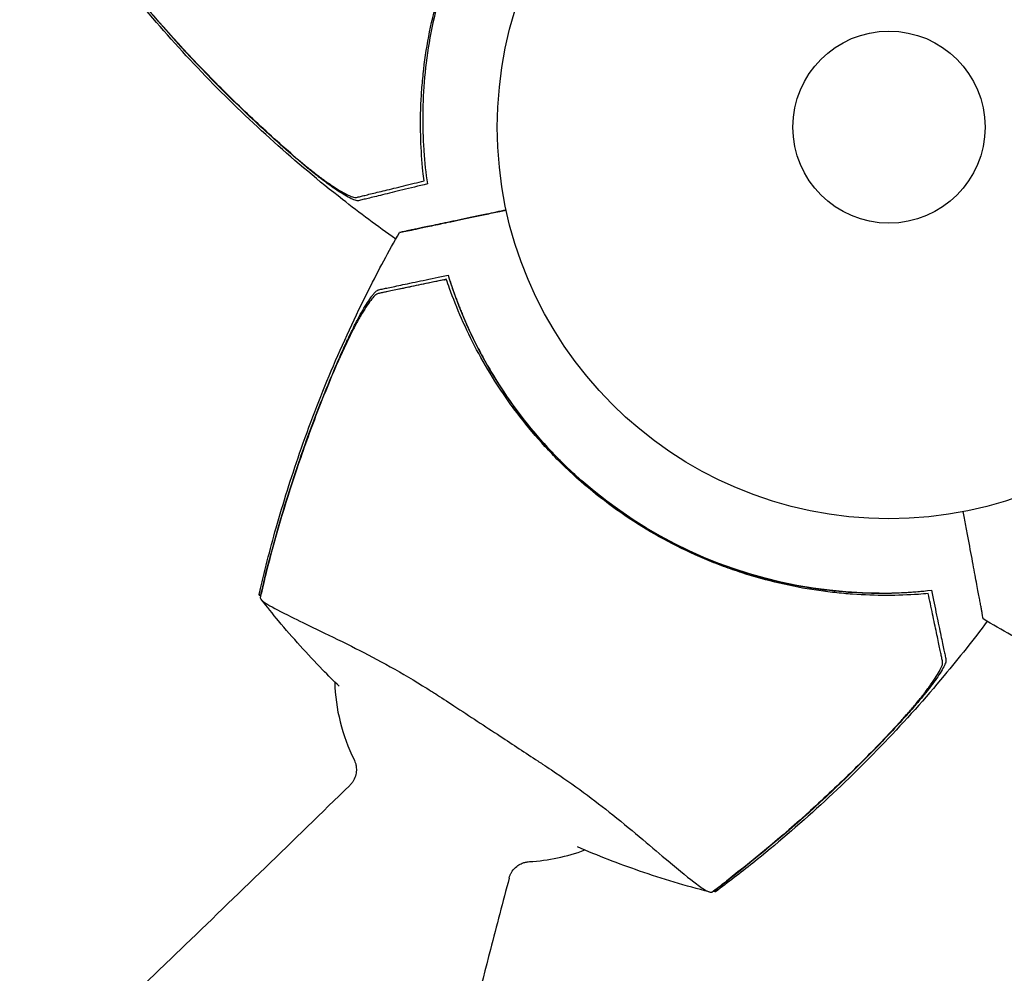
# Model space of a CAD drawing. Units: millimetres. Extents: x -4921 to 6796, y -6325 to 8633.
# Drawn here: x -2458 to -2325, y -1474 to -1345 of the extents above; entities that cross this region are included whole.
import ezdxf

# ---------------------------------------------------------------- set-up
doc = ezdxf.new("R2010")
doc.units = ezdxf.units.MM
doc.header["$LTSCALE"] = 20
doc.linetypes.add('HIDDEN', pattern=[9.525, 6.35, -3.175])
doc.layers.add('2d', color=230, linetype='Continuous')
doc.layers.add('AS-Free_Space_Hatch', color=31, linetype='HIDDEN')

msp = doc.modelspace()

# ---------------------------------------------------------------- hatches: boundary and pattern name
at = {"layer": 'AS-Free_Space_Hatch'}
h = msp.add_hatch(dxfattribs=at)
h.set_pattern_fill('ANSI31', color=256, scale=100)
h.set_pattern_definition([(345, (-1710.42, 7126.53), (82.175, 306.6814), [])])
edge = h.paths.add_edge_path()
edge.add_line((0, 4164), (828.22, 5598.52))
edge.add_arc((1694.25, 5098.52), 1000, -30, 150, ccw=False)
edge.add_line((2560.27, 4598.52), (1334.55, 2475.5))
edge.add_arc((468.52, 2975.5), 1000, 242.06175, 330, ccw=False)
edge.add_arc((-468.52, 2975.5), 1000, 210, 297.93825, ccw=False)
edge.add_line((-1334.55, 2475.5), (-3442.47, 6126.53))
edge.add_arc((-2576.44, 6626.53), 1000, 30, 210, ccw=False)
edge.add_line((-1710.42, 7126.53), (0, 4164))
edge = h.paths.add_edge_path()
edge.add_arc((-2365.08, 1623), 500, 0, 360)
edge = h.paths.add_edge_path()
edge.add_line((-1071.66, -2774.16), (-2311.39, -4921.45))
edge.add_arc((-3177.42, -4421.45), 1000, 150, 330, ccw=False)
edge.add_line((-4043.44, -3921.45), (-2803.71, -1774.16))
edge.add_line((-2803.71, -1774.16), (-1071.66, -2774.16))

# ---------------------------------------------------------------- linework, layer by layer
at = {"layer": '2d'}
for p, q in [((-2400.34, -1380.17), (-2409.24, -1382.04)), ((-2336.89, -1422.42), (-2336.89, -1422.42))]:
    msp.add_line(p, q, dxfattribs=at)
for radius in [53, 13]:
    msp.add_circle((-2340.12, -1359.51), radius, dxfattribs=at)
for start, end in [(181.5103, 206.5066), (273.1065, 290.7067)]:
    msp.add_arc((-2390.13, -1433.95), 25, start, end, dxfattribs=at)
at = {"layer": '2d', "extrusion": (0, 0, -1)}
msp.add_ellipse((-2341.3, -1361.33), major_axis=(4.41, -61.09), ratio=1, start_param=0.074591, end_param=1.225258, dxfattribs=at)
at = {"layer": '2d'}
for points, knots in [([(-2403.19, -1365.47), (-2403.33, -1364.09), (-2403.43, -1362.65), (-2403.52, -1359.67), (-2403.52, -1358.13), (-2403.43, -1355.75), (-2403.38, -1354.95), (-2403.25, -1353.32), (-2403.17, -1352.49), (-2402.88, -1349.99), (-2402.61, -1348.32), (-2401.94, -1344.94), (-2401.52, -1343.25), (-2400.78, -1340.68), (-2400.52, -1339.82), (-2400.08, -1338.53), (-2399.93, -1338.1), (-2399.62, -1337.24), (-2399.46, -1336.81), (-2398.64, -1334.68), (-2397.91, -1333.01), (-2396.31, -1329.75), (-2395.43, -1328.15), (-2393.55, -1325.03), (-2392.53, -1323.51), (-2390.35, -1320.54), (-2389.21, -1319.12), (-2387.41, -1317.08), (-2386.8, -1316.41), (-2385.56, -1315.11), (-2384.92, -1314.48), (-2382.99, -1312.63), (-2381.66, -1311.47), (-2379.61, -1309.81), (-2378.92, -1309.27), (-2377.53, -1308.25), (-2376.83, -1307.75), (-2374.75, -1306.33), (-2373.36, -1305.47), (-2370.58, -1303.88), (-2369.19, -1303.16), (-2366.44, -1301.84), (-2365.09, -1301.26), (-2363.8, -1300.75)], [0.06924971, 0.06924971, 0.06924971, 0.06924971, 0.07470831, 0.07470831, 0.08016692, 0.08016692, 0.08289622, 0.08289622, 0.08562552, 0.08562552, 0.09108412, 0.09108412, 0.09654272, 0.09654272, 0.09927203, 0.09927203, 0.10063668, 0.10063668, 0.10200133, 0.10200133, 0.10745993, 0.10745993, 0.11291853, 0.11291853, 0.11837714, 0.11837714, 0.12383574, 0.12383574, 0.12656504, 0.12656504, 0.12929434, 0.12929434, 0.13475294, 0.13475294, 0.13748224, 0.13748224, 0.14021155, 0.14021155, 0.14567015, 0.14567015, 0.15112875, 0.15112875, 0.15658735, 0.15658735, 0.15658735, 0.15658735]), ([(-2362, -1300.5), (-2363.34, -1300.97), (-2364.73, -1301.5), (-2367.56, -1302.71), (-2368.99, -1303.39), (-2371.17, -1304.53), (-2371.9, -1304.94), (-2373.36, -1305.78), (-2374.1, -1306.23), (-2376.31, -1307.63), (-2377.75, -1308.64), (-2380.6, -1310.82), (-2381.99, -1311.98), (-2384.04, -1313.86), (-2384.72, -1314.51), (-2385.72, -1315.51), (-2386.05, -1315.85), (-2386.71, -1316.55), (-2387.04, -1316.9), (-2388.64, -1318.67), (-2389.85, -1320.14), (-2392.13, -1323.18), (-2393.2, -1324.76), (-2394.7, -1327.2), (-2395.18, -1328.03), (-2396.1, -1329.71), (-2396.55, -1330.57), (-2397.82, -1333.16), (-2398.57, -1334.91), (-2399.41, -1337.12), (-2399.57, -1337.56), (-2399.89, -1338.45), (-2400.04, -1338.9), (-2400.48, -1340.24), (-2400.75, -1341.14), (-2401.49, -1343.83), (-2401.9, -1345.63), (-2402.56, -1349.25), (-2402.8, -1351.02), (-2403.12, -1354.49), (-2403.2, -1356.19), (-2403.22, -1358.68), (-2403.21, -1359.5), (-2403.16, -1361.13), (-2403.12, -1361.93), (-2402.96, -1364.27), (-2402.79, -1365.77), (-2402.58, -1367.19)], [0, 0, 0, 0, 0.00568878, 0.00568878, 0.01137755, 0.01137755, 0.01422194, 0.01422194, 0.01706633, 0.01706633, 0.0227551, 0.0227551, 0.02844388, 0.02844388, 0.03128827, 0.03128827, 0.03271046, 0.03271046, 0.03413265, 0.03413265, 0.03982143, 0.03982143, 0.04551021, 0.04551021, 0.04835459, 0.04835459, 0.05119898, 0.05119898, 0.05688776, 0.05688776, 0.05830995, 0.05830995, 0.05973215, 0.05973215, 0.06257653, 0.06257653, 0.06826531, 0.06826531, 0.07395409, 0.07395409, 0.07964286, 0.07964286, 0.08248725, 0.08248725, 0.08533164, 0.08533164, 0.09102041, 0.09102041, 0.09102041, 0.09102041]), ([(-2406.87, -1374.65), (-2409.31, -1372.93), (-2411.72, -1371.14), (-2417.25, -1366.81), (-2420.34, -1364.22), (-2426.35, -1358.83), (-2429.26, -1356.03), (-2434.9, -1350.24), (-2437.63, -1347.25), (-2441.62, -1342.56), (-2442.97, -1340.92), (-2444.29, -1339.26)], [1.016852, 1.016852, 1.016852, 1.016852, 10.003757, 10.003757, 22.094246, 22.094246, 34.223001, 34.223001, 46.347915, 46.347915, 52.72886, 52.72886, 52.72886, 52.72886]), ([(-2420.7, -1363.37), (-2422.69, -1361.64), (-2424.66, -1359.86), (-2428.5, -1356.24), (-2430.38, -1354.38), (-2435.89, -1348.72), (-2439.41, -1344.79), (-2442.78, -1340.72)], [0.03081959, 0.03081959, 0.03081959, 0.03081959, 0.0387286, 0.0387286, 0.04663761, 0.04663761, 0.06245564, 0.06245564, 0.06245564, 0.06245564]), ([(-2419.82, -1364.18), (-2421.88, -1362.42), (-2423.91, -1360.61), (-2427.89, -1356.89), (-2429.84, -1354.99), (-2435.54, -1349.17), (-2439.18, -1345.13), (-2442.65, -1340.94)], [0.01682993, 0.01682993, 0.01682993, 0.01682993, 0.02497707, 0.02497707, 0.0331242, 0.0331242, 0.04941847, 0.04941847, 0.04941847, 0.04941847]), ([(-2420.7, -1363.37), (-2420.26, -1363.75), (-2419.82, -1364.11), (-2418.95, -1364.83), (-2418.52, -1365.18), (-2417.87, -1365.69), (-2417.65, -1365.86), (-2417.23, -1366.18), (-2417.02, -1366.34), (-2416.4, -1366.8), (-2415.99, -1367.08), (-2415.21, -1367.62), (-2414.83, -1367.86), (-2414.13, -1368.29), (-2413.8, -1368.48), (-2413.35, -1368.7), (-2413.21, -1368.77), (-2412.95, -1368.88), (-2412.83, -1368.92), (-2412.61, -1368.99), (-2412.51, -1369.01), (-2412.33, -1369.03), (-2412.25, -1369.03), (-2412.19, -1369.02)], [0, 0, 0, 0, 0.00170957, 0.00170957, 0.00341914, 0.00341914, 0.00427393, 0.00427393, 0.00512871, 0.00512871, 0.00683828, 0.00683828, 0.00854785, 0.00854785, 0.01025742, 0.01025742, 0.01111221, 0.01111221, 0.01196699, 0.01196699, 0.01282178, 0.01282178, 0.01367656, 0.01367656, 0.01367656, 0.01367656]), ([(-2411.9, -1369.46), (-2412.01, -1369.49), (-2412.17, -1369.47), (-2412.57, -1369.34), (-2412.82, -1369.23), (-2413.37, -1368.95), (-2413.67, -1368.78), (-2414.33, -1368.37), (-2414.68, -1368.14), (-2415.4, -1367.65), (-2415.79, -1367.37), (-2416.56, -1366.8), (-2416.96, -1366.5), (-2417.77, -1365.87), (-2418.18, -1365.55), (-2419, -1364.88), (-2419.41, -1364.53), (-2419.82, -1364.18)], [0, 0, 0, 0, 0.00159546, 0.00159546, 0.00319093, 0.00319093, 0.00478639, 0.00478639, 0.00638186, 0.00638186, 0.00797732, 0.00797732, 0.00957279, 0.00957279, 0.01116825, 0.01116825, 0.01276372, 0.01276372, 0.01276372, 0.01276372]), ([(-2412.19, -1369.02), (-2412.02, -1368.98), (-2411.84, -1368.93), (-2411.56, -1368.86), (-2411.46, -1368.84), (-2411.26, -1368.79), (-2411.15, -1368.77), (-2410.82, -1368.68), (-2410.56, -1368.62), (-2410, -1368.48), (-2409.69, -1368.41), (-2408.69, -1368.17), (-2407.94, -1367.98), (-2406.27, -1367.58), (-2405.35, -1367.35), (-2404.37, -1367.11)], [0.00809485, 0.00809485, 0.00809485, 0.00809485, 0.01045354, 0.01045354, 0.01163288, 0.01163288, 0.01281222, 0.01281222, 0.01517091, 0.01517091, 0.01752959, 0.01752959, 0.02224697, 0.02224697, 0.02696434, 0.02696434, 0.02696434, 0.02696434]), ([(-2402.58, -1367.19), (-2403.8, -1367.49), (-2404.91, -1367.76), (-2406.94, -1368.25), (-2407.85, -1368.48), (-2409.05, -1368.77), (-2409.41, -1368.86), (-2410.07, -1369.02), (-2410.36, -1369.09), (-2410.74, -1369.18), (-2410.86, -1369.21), (-2411.09, -1369.26), (-2411.42, -1369.34), (-2411.72, -1369.42), (-2411.9, -1369.46)], [0, 0, 0, 0, 0.00549815, 0.00549815, 0.01099629, 0.01099629, 0.01374537, 0.01374537, 0.01649444, 0.01649444, 0.01786898, 0.01786898, 0.01924351, 0.02199259, 0.02199259, 0.02199259, 0.02199259]), ([(-2391.92, -1370.73), (-2392.85, -1370.92), (-2393.74, -1371.11), (-2395.81, -1371.55), (-2396.95, -1371.79), (-2398.52, -1372.12), (-2399.03, -1372.23), (-2399.99, -1372.43), (-2400.45, -1372.52), (-2401.72, -1372.79), (-2402.44, -1372.94), (-2403.16, -1373.1), (-2403.3, -1373.12), (-2403.55, -1373.18), (-2403.66, -1373.2), (-2404.01, -1373.27), (-2404.23, -1373.32), (-2404.63, -1373.41), (-2404.82, -1373.45), (-2405.17, -1373.52), (-2405.33, -1373.55), (-2405.76, -1373.64), (-2405.97, -1373.69), (-2406.27, -1373.75), (-2406.35, -1373.77), (-2406.37, -1373.77)], [0.00292347, 0.00292347, 0.00292347, 0.00292347, 0.00678448, 0.00678448, 0.01227602, 0.01227602, 0.01502179, 0.01502179, 0.01776756, 0.01776756, 0.0232591, 0.0232591, 0.02463199, 0.02463199, 0.02600487, 0.02600487, 0.02875064, 0.02875064, 0.03149641, 0.03149641, 0.03424218, 0.03424218, 0.03973372, 0.03973372, 0.04522526, 0.04522526, 0.04522526, 0.04522526]), ([(-2406.37, -1373.77), (-2406.37, -1373.77), (-2406.11, -1373.72), (-2405.46, -1373.58), (-2405.31, -1373.55), (-2404.97, -1373.48), (-2404.79, -1373.44), (-2404.39, -1373.36), (-2404.18, -1373.31), (-2403.84, -1373.24), (-2403.72, -1373.21), (-2403.48, -1373.16), (-2403.35, -1373.14), (-2402.94, -1373.05), (-2402.63, -1372.98), (-2401.92, -1372.84), (-2401.53, -1372.75), (-2400.26, -1372.49), (-2399.3, -1372.28), (-2397.17, -1371.84), (-2396.01, -1371.59), (-2394.12, -1371.19), (-2393.47, -1371.06), (-2392.51, -1370.85), (-2392.21, -1370.79), (-2391.92, -1370.73)], [0.04574042, 0.04574042, 0.04574042, 0.04574042, 0.05625809, 0.05625809, 0.0590163, 0.0590163, 0.0617745, 0.0617745, 0.06453271, 0.06453271, 0.06591181, 0.06591181, 0.06729092, 0.06729092, 0.07004913, 0.07004913, 0.07280733, 0.07280733, 0.07832375, 0.07832375, 0.08384016, 0.08384016, 0.08659837, 0.08659837, 0.08778076, 0.08778076, 0.08778076, 0.08778076]), ([(-2425.35, -1422.74), (-2424.66, -1419.72), (-2423.9, -1416.72), (-2422.09, -1410.34), (-2421.03, -1406.97), (-2418.57, -1399.88), (-2417.15, -1396.16), (-2414.02, -1388.77), (-2412.32, -1385.1), (-2409.19, -1378.88), (-2407.81, -1376.31), (-2406.37, -1373.77)], [0, 0, 0, 0, 9.302802, 9.302802, 19.899893, 19.899893, 31.838889, 31.838889, 43.969657, 43.969657, 52.72897, 52.72897, 52.72897, 52.72897]), ([(-2401.36, -1380.38), (-2402.35, -1380.59), (-2403.27, -1380.78), (-2404.94, -1381.14), (-2405.7, -1381.3), (-2406.71, -1381.51), (-2407.02, -1381.57), (-2407.59, -1381.69), (-2407.85, -1381.75), (-2408.19, -1381.82), (-2408.29, -1381.84), (-2408.5, -1381.88), (-2408.79, -1381.95), (-2409.07, -1382), (-2409.24, -1382.04)], [0.00116202, 0.00116202, 0.00116202, 0.00116202, 0.00588689, 0.00588689, 0.01061176, 0.01061176, 0.01297419, 0.01297419, 0.01533663, 0.01533663, 0.01651785, 0.01651785, 0.01769906, 0.0200615, 0.0200615, 0.0200615, 0.0200615]), ([(-2409.17, -1381.52), (-2408.98, -1381.48), (-2408.78, -1381.43), (-2408.46, -1381.37), (-2408.35, -1381.34), (-2408.11, -1381.29), (-2408, -1381.27), (-2407.62, -1381.19), (-2407.32, -1381.13), (-2406.66, -1380.99), (-2406.29, -1380.91), (-2405.09, -1380.66), (-2404.17, -1380.46), (-2402.13, -1380.03), (-2401, -1379.8), (-2399.78, -1379.54)], [0.00707129, 0.00707129, 0.00707129, 0.00707129, 0.00981302, 0.00981302, 0.01118388, 0.01118388, 0.01255474, 0.01255474, 0.01529647, 0.01529647, 0.01803819, 0.01803819, 0.02352165, 0.02352165, 0.0290051, 0.0290051, 0.0290051, 0.0290051]), ([(-2399.78, -1379.54), (-2399.36, -1380.9), (-2398.87, -1382.3), (-2397.74, -1385.17), (-2397.11, -1386.62), (-2396.03, -1388.83), (-2395.65, -1389.57), (-2394.85, -1391.06), (-2394.43, -1391.81), (-2393.1, -1394.06), (-2392.13, -1395.54), (-2390.05, -1398.45), (-2388.93, -1399.88), (-2387.11, -1401.99), (-2386.49, -1402.68), (-2385.51, -1403.72), (-2385.18, -1404.06), (-2384.51, -1404.74), (-2384.17, -1405.08), (-2382.45, -1406.74), (-2381.02, -1407.99), (-2378.04, -1410.37), (-2376.5, -1411.48), (-2374.11, -1413.05), (-2373.3, -1413.56), (-2371.65, -1414.54), (-2370.8, -1415.01), (-2368.25, -1416.36), (-2366.53, -1417.17), (-2364.34, -1418.08), (-2363.9, -1418.25), (-2363.02, -1418.6), (-2362.58, -1418.76), (-2361.26, -1419.24), (-2360.37, -1419.54), (-2357.7, -1420.37), (-2355.91, -1420.84), (-2352.31, -1421.61), (-2350.55, -1421.9), (-2347.1, -1422.33), (-2345.4, -1422.46), (-2342.91, -1422.56), (-2342.09, -1422.58), (-2340.47, -1422.58), (-2339.67, -1422.56), (-2337.32, -1422.47), (-2335.81, -1422.35), (-2334.38, -1422.18)], [0, 0, 0, 0, 0.00568878, 0.00568878, 0.01137755, 0.01137755, 0.01422194, 0.01422194, 0.01706633, 0.01706633, 0.0227551, 0.0227551, 0.02844388, 0.02844388, 0.03128827, 0.03128827, 0.03271046, 0.03271046, 0.03413265, 0.03413265, 0.03982143, 0.03982143, 0.04551021, 0.04551021, 0.04835459, 0.04835459, 0.05119898, 0.05119898, 0.05688776, 0.05688776, 0.05830995, 0.05830995, 0.05973215, 0.05973215, 0.06257653, 0.06257653, 0.06826531, 0.06826531, 0.07395409, 0.07395409, 0.07964286, 0.07964286, 0.08248725, 0.08248725, 0.08533164, 0.08533164, 0.09102041, 0.09102041, 0.09102041, 0.09102041]), ([(-2399.78, -1379.54), (-2399.78, -1379.54), (-2399.77, -1379.59), (-2399.73, -1379.71), (-2399.71, -1379.77), (-2399.67, -1379.9), (-2399.65, -1379.97), (-2399.56, -1380.23), (-2399.5, -1380.43), (-2399.33, -1380.92), (-2399.24, -1381.21), (-2399.02, -1381.83), (-2398.9, -1382.16), (-2398.7, -1382.71), (-2398.63, -1382.9), (-2398.48, -1383.28), (-2398.33, -1383.67), (-2398.17, -1384.07), (-2398.01, -1384.48), (-2397.92, -1384.69), (-2397.66, -1385.32), (-2397.48, -1385.74), (-2397.29, -1386.17)], [0.00006091, 0.00006091, 0.00006091, 0.00006091, 0.00137619, 0.00137619, 0.00206429, 0.00206429, 0.00275239, 0.00275239, 0.00412858, 0.00412858, 0.00550478, 0.00550478, 0.00688097, 0.00688097, 0.00756907, 0.00756907, 0.00825717, 0.00894526, 0.00894526, 0.00963336, 0.00963336, 0.01100955, 0.01100955, 0.01100955, 0.01100955]), ([(-2413.38, -1388.27), (-2413.38, -1388.26), (-2413.37, -1388.25), (-2413.14, -1387.76), (-2412.92, -1387.3), (-2412.57, -1386.61), (-2412.46, -1386.38), (-2412.23, -1385.93), (-2412.11, -1385.72), (-2411.78, -1385.08), (-2411.55, -1384.68), (-2411.11, -1383.91), (-2410.89, -1383.55), (-2410.47, -1382.91), (-2410.27, -1382.62), (-2409.99, -1382.25), (-2409.9, -1382.13), (-2409.73, -1381.93), (-2409.65, -1381.85), (-2409.49, -1381.7), (-2409.42, -1381.64), (-2409.28, -1381.56), (-2409.22, -1381.53), (-2409.17, -1381.52)], [0.00155745, 0.00155745, 0.00155745, 0.00155745, 0.00159552, 0.00159552, 0.00319103, 0.00319103, 0.00398879, 0.00398879, 0.00478655, 0.00478655, 0.00638207, 0.00638207, 0.00797758, 0.00797758, 0.0095731, 0.0095731, 0.01037086, 0.01037086, 0.01116861, 0.01116861, 0.01196637, 0.01196637, 0.01276413, 0.01276413, 0.01276413, 0.01276413]), ([(-2336.12, -1422.74), (-2337.51, -1422.83), (-2338.95, -1422.89), (-2341.93, -1422.89), (-2343.47, -1422.84), (-2345.84, -1422.67), (-2346.65, -1422.6), (-2348.27, -1422.42), (-2349.1, -1422.32), (-2351.59, -1421.94), (-2353.25, -1421.63), (-2356.6, -1420.85), (-2358.28, -1420.38), (-2360.82, -1419.56), (-2361.67, -1419.27), (-2362.95, -1418.79), (-2363.38, -1418.63), (-2364.23, -1418.29), (-2364.65, -1418.12), (-2366.76, -1417.23), (-2368.4, -1416.45), (-2371.61, -1414.74), (-2373.18, -1413.82), (-2376.24, -1411.84), (-2377.73, -1410.77), (-2380.63, -1408.5), (-2382.02, -1407.32), (-2384, -1405.46), (-2384.65, -1404.83), (-2385.91, -1403.54), (-2386.52, -1402.89), (-2388.31, -1400.9), (-2389.43, -1399.54), (-2391.02, -1397.44), (-2391.54, -1396.73), (-2392.52, -1395.31), (-2392.99, -1394.6), (-2394.34, -1392.47), (-2395.17, -1391.05), (-2396.67, -1388.22), (-2397.35, -1386.81), (-2398.57, -1384.02), (-2399.11, -1382.66), (-2399.58, -1381.35)], [0.06924971, 0.06924971, 0.06924971, 0.06924971, 0.07470831, 0.07470831, 0.08016692, 0.08016692, 0.08289622, 0.08289622, 0.08562552, 0.08562552, 0.09108412, 0.09108412, 0.09654272, 0.09654272, 0.09927203, 0.09927203, 0.10063668, 0.10063668, 0.10200133, 0.10200133, 0.10745993, 0.10745993, 0.11291853, 0.11291853, 0.11837714, 0.11837714, 0.12383574, 0.12383574, 0.12656504, 0.12656504, 0.12929434, 0.12929434, 0.13475294, 0.13475294, 0.13748224, 0.13748224, 0.14021155, 0.14021155, 0.14567015, 0.14567015, 0.15112875, 0.15112875, 0.15658735, 0.15658735, 0.15658735, 0.15658735]), ([(-2409.24, -1382.04), (-2409.36, -1382.07), (-2409.51, -1382.16), (-2409.85, -1382.47), (-2410.04, -1382.69), (-2410.45, -1383.21), (-2410.67, -1383.52), (-2411.12, -1384.22), (-2411.35, -1384.6), (-2411.82, -1385.41), (-2412.07, -1385.85), (-2412.55, -1386.76), (-2412.8, -1387.24), (-2413.28, -1388.22), (-2413.53, -1388.73), (-2414.01, -1389.76), (-2414.24, -1390.28), (-2414.47, -1390.81)], [0, 0, 0, 0, 0.00170967, 0.00170967, 0.00341934, 0.00341934, 0.005129, 0.005129, 0.00683867, 0.00683867, 0.00854834, 0.00854834, 0.01025801, 0.01025801, 0.01196767, 0.01196767, 0.01367734, 0.01367734, 0.01367734, 0.01367734]), ([(-2424.59, -1420.51), (-2423.27, -1415.23), (-2421.74, -1410.02), (-2419.1, -1402.31), (-2418.16, -1399.75), (-2416.18, -1394.68), (-2415.13, -1392.18), (-2414.03, -1389.69)], [0.00342852, 0.00342852, 0.00342852, 0.00342852, 0.01972515, 0.01972515, 0.02787346, 0.02787346, 0.03602178, 0.03602178, 0.03602178, 0.03602178]), ([(-2424.61, -1420.76), (-2423.33, -1415.64), (-2421.85, -1410.57), (-2419.32, -1403.08), (-2418.43, -1400.6), (-2416.53, -1395.68), (-2415.53, -1393.23), (-2414.47, -1390.81)], [0.00323906, 0.00323906, 0.00323906, 0.00323906, 0.01905091, 0.01905091, 0.02695683, 0.02695683, 0.03486275, 0.03486275, 0.03486275, 0.03486275]), ([(-2327.36, -1426.07), (-2327.36, -1426.07), (-2327.41, -1425.8), (-2327.53, -1425.15), (-2327.56, -1425), (-2327.62, -1424.66), (-2327.65, -1424.48), (-2327.73, -1424.08), (-2327.77, -1423.87), (-2327.83, -1423.52), (-2327.85, -1423.41), (-2327.9, -1423.16), (-2327.92, -1423.04), (-2328, -1422.62), (-2328.06, -1422.31), (-2328.19, -1421.6), (-2328.27, -1421.21), (-2328.5, -1419.93), (-2328.68, -1418.97), (-2329.08, -1416.83), (-2329.3, -1415.66), (-2329.66, -1413.77), (-2329.78, -1413.11), (-2329.96, -1412.14), (-2330.02, -1411.85), (-2330.07, -1411.55)], [0.04574965, 0.04574965, 0.04574965, 0.04574965, 0.05625809, 0.05625809, 0.0590163, 0.0590163, 0.0617745, 0.0617745, 0.06453271, 0.06453271, 0.06591181, 0.06591181, 0.06729092, 0.06729092, 0.07004913, 0.07004913, 0.07280733, 0.07280733, 0.07832375, 0.07832375, 0.08384016, 0.08384016, 0.08659837, 0.08659837, 0.08778263, 0.08778263, 0.08778263, 0.08778263]), ([(-2424.61, -1420.76), (-2424.74, -1421.27), (-2424.87, -1421.79), (-2425.07, -1422.61), (-2425.14, -1422.91), (-2425.21, -1423.21)], [48.637918, 48.637918, 48.637918, 48.637918, 50.225306, 50.225306, 51.173312, 51.173312, 51.173312, 51.173312]), ([(-2425.17, -1422.89), (-2425.18, -1422.88), (-2425.19, -1422.87), (-2425.25, -1422.84), (-2425.29, -1422.81), (-2425.34, -1422.76), (-2425.36, -1422.74), (-2425.35, -1422.74)], [-103.600715, -103.600715, -103.600715, -103.600715, -103.365432, -103.365432, -102.186787, -102.186787, -100.782106, -100.782106, -100.782106, -100.782106]), ([(-2341.46, -1422.58), (-2340.99, -1422.58), (-2340.53, -1422.57), (-2339.86, -1422.56), (-2339.64, -1422.55), (-2339.19, -1422.54), (-2338.97, -1422.53), (-2338.33, -1422.51), (-2337.92, -1422.48), (-2337.32, -1422.45), (-2337.1, -1422.43), (-2336.89, -1422.42)], [0, 0, 0, 0, 0.001376228, 0.001376228, 0.002064342, 0.002064342, 0.002752456, 0.002752456, 0.004128685, 0.004128685, 0.004929061, 0.004929061, 0.004929061, 0.004929061]), ([(-2336.89, -1422.42), (-2336.74, -1422.41), (-2336.6, -1422.4), (-2336.14, -1422.36), (-2335.84, -1422.33), (-2335.53, -1422.3), (-2335.47, -1422.3), (-2335.42, -1422.29)], [0.004932613, 0.004932613, 0.004932613, 0.004932613, 0.005504913, 0.005504913, 0.006881141, 0.006881141, 0.007187882, 0.007187882, 0.007187882, 0.007187882]), ([(-2334.38, -1422.18), (-2334.13, -1423.41), (-2333.89, -1424.53), (-2333.46, -1426.58), (-2333.27, -1427.5), (-2333.01, -1428.69), (-2332.94, -1429.07), (-2332.8, -1429.73), (-2332.74, -1430.02), (-2332.66, -1430.4), (-2332.63, -1430.52), (-2332.58, -1430.75), (-2332.51, -1431.08), (-2332.45, -1431.39), (-2332.41, -1431.57)], [0, 0, 0, 0, 0.00549815, 0.00549815, 0.01099629, 0.01099629, 0.01374537, 0.01374537, 0.01649444, 0.01649444, 0.01786898, 0.01786898, 0.01924351, 0.02199259, 0.02199259, 0.02199259, 0.02199259]), ([(-2425.21, -1423.21), (-2425.18, -1423.27), (-2425.14, -1423.33), (-2425.01, -1423.52), (-2424.89, -1423.63), (-2424.65, -1423.81), (-2424.5, -1423.92), (-2423.49, -1424.52), (-2422.43, -1425.08), (-2420.03, -1426.27), (-2418.89, -1426.82), (-2416.17, -1428.14), (-2414.58, -1428.91), (-2409.92, -1431.25), (-2406.62, -1433), (-2402.84, -1435.34), (-2402.45, -1435.58), (-2401.86, -1435.96), (-2401.65, -1436.09), (-2400.83, -1436.62), (-2399.9, -1437.24), (-2396.86, -1439.23), (-2394.79, -1440.58), (-2390.98, -1443.08), (-2389.31, -1444.19), (-2387.43, -1445.43), (-2387.21, -1445.57), (-2386.63, -1445.95), (-2386.17, -1446.26), (-2382.76, -1448.51), (-2379.99, -1450.6), (-2376.04, -1453.75), (-2374.69, -1454.87), (-2372.18, -1456.99), (-2371.04, -1457.96), (-2368.41, -1460.17), (-2367.12, -1461.23), (-2365.58, -1462.38), (-2365.12, -1462.69), (-2364.78, -1462.88), (-2364.64, -1462.96), (-2364.35, -1463.04), (-2364.24, -1463.05), (-2364.13, -1463.07), (-2364.11, -1463.07), (-2364.1, -1463.07)], [12.140666, 12.140666, 12.140666, 12.140666, 13.917188, 13.917188, 17.473465, 17.473465, 19.80632, 19.80632, 24.465503, 24.465503, 27.7084, 27.7084, 31.300184, 31.300184, 37.441518, 37.441518, 38.136413, 38.136413, 38.513222, 38.513222, 39.615547, 39.615547, 42.165976, 42.165976, 44.310847, 44.310847, 44.595483, 44.595483, 45.070284, 45.070284, 48.840978, 48.840978, 51.052317, 51.052317, 53.304292, 53.304292, 56.835723, 56.835723, 59.053184, 59.053184, 59.430512, 59.430512, 59.660094, 59.660094, 59.695665, 59.695665, 59.695665, 59.695665]), ([(-2414.53, -1435.19), (-2415.29, -1434.46), (-2416.03, -1433.71), (-2418.83, -1430.82), (-2420.81, -1428.62), (-2423.51, -1425.39), (-2424.29, -1424.42), (-2425.06, -1423.44)], [26.72675, 26.72675, 26.72675, 26.72675, 29.928282, 29.928282, 38.944222, 38.944222, 42.739663, 42.739663, 42.739663, 42.739663]), ([(-2332.86, -1431.85), (-2332.9, -1431.68), (-2332.94, -1431.5), (-2333, -1431.21), (-2333.02, -1431.11), (-2333.06, -1430.91), (-2333.08, -1430.8), (-2333.15, -1430.46), (-2333.21, -1430.21), (-2333.33, -1429.64), (-2333.39, -1429.33), (-2333.6, -1428.32), (-2333.76, -1427.56), (-2334.12, -1425.88), (-2334.31, -1424.96), (-2334.52, -1423.97)], [0.00809485, 0.00809485, 0.00809485, 0.00809485, 0.01045354, 0.01045354, 0.01163288, 0.01163288, 0.01281222, 0.01281222, 0.01517091, 0.01517091, 0.01752959, 0.01752959, 0.02224697, 0.02224697, 0.02696434, 0.02696434, 0.02696434, 0.02696434]), ([(-2326.82, -1426.38), (-2328.7, -1428.88), (-2330.64, -1431.34), (-2335.23, -1436.83), (-2337.91, -1439.84), (-2343.49, -1445.68), (-2346.38, -1448.51), (-2352.34, -1453.96), (-2355.41, -1456.59), (-2360.22, -1460.44), (-2361.9, -1461.74), (-2363.6, -1463)], [0.619613, 0.619613, 0.619613, 0.619613, 10.003757, 10.003757, 22.094691, 22.094691, 34.223577, 34.223577, 46.348315, 46.348315, 52.728818, 52.728818, 52.728818, 52.728818]), ([(-2278.84, -1446.15), (-2281.83, -1445.4), (-2284.81, -1444.56), (-2291.15, -1442.62), (-2294.49, -1441.48), (-2301.53, -1438.86), (-2305.21, -1437.35), (-2312.52, -1434.06), (-2316.16, -1432.28), (-2322.3, -1429), (-2324.85, -1427.56), (-2327.36, -1426.07)], [0, 0, 0, 0, 9.297416, 9.297416, 19.889719, 19.889719, 31.827114, 31.827114, 43.957687, 43.957687, 52.729053, 52.729053, 52.729053, 52.729053]), ([(-2338.77, -1440.17), (-2338.38, -1439.75), (-2338, -1439.32), (-2337.26, -1438.47), (-2336.89, -1438.05), (-2336.37, -1437.42), (-2336.19, -1437.21), (-2335.85, -1436.79), (-2335.69, -1436.59), (-2335.21, -1435.98), (-2334.91, -1435.59), (-2334.36, -1434.82), (-2334.1, -1434.45), (-2333.65, -1433.76), (-2333.45, -1433.44), (-2333.21, -1433), (-2333.14, -1432.86), (-2333.02, -1432.6), (-2332.98, -1432.48), (-2332.9, -1432.26), (-2332.88, -1432.16), (-2332.85, -1431.99), (-2332.85, -1431.91), (-2332.86, -1431.85)], [0, 0, 0, 0, 0.00170957, 0.00170957, 0.00341914, 0.00341914, 0.00427393, 0.00427393, 0.00512871, 0.00512871, 0.00683828, 0.00683828, 0.00854785, 0.00854785, 0.01025742, 0.01025742, 0.01111221, 0.01111221, 0.01196699, 0.01196699, 0.01282178, 0.01282178, 0.01367656, 0.01367656, 0.01367656, 0.01367656]), ([(-2332.41, -1431.57), (-2332.39, -1431.68), (-2332.41, -1431.84), (-2332.55, -1432.24), (-2332.67, -1432.48), (-2332.97, -1433.02), (-2333.15, -1433.32), (-2333.57, -1433.96), (-2333.81, -1434.3), (-2334.33, -1435.01), (-2334.62, -1435.39), (-2335.21, -1436.15), (-2335.53, -1436.54), (-2336.18, -1437.32), (-2336.52, -1437.72), (-2337.21, -1438.52), (-2337.57, -1438.92), (-2337.93, -1439.32)], [0, 0, 0, 0, 0.00159546, 0.00159546, 0.00319093, 0.00319093, 0.00478639, 0.00478639, 0.00638186, 0.00638186, 0.00797732, 0.00797732, 0.00957279, 0.00957279, 0.01116825, 0.01116825, 0.01276372, 0.01276372, 0.01276372, 0.01276372]), ([(-2338.77, -1440.17), (-2340.57, -1442.11), (-2342.4, -1444.02), (-2346.15, -1447.75), (-2348.06, -1449.57), (-2353.89, -1454.9), (-2357.93, -1458.3), (-2362.11, -1461.54)], [0.03081959, 0.03081959, 0.03081959, 0.03081959, 0.0387286, 0.0387286, 0.04663761, 0.04663761, 0.06245564, 0.06245564, 0.06245564, 0.06245564]), ([(-2337.93, -1439.32), (-2339.76, -1441.33), (-2341.63, -1443.3), (-2345.47, -1447.16), (-2347.43, -1449.04), (-2353.43, -1454.57), (-2357.58, -1458.07), (-2361.87, -1461.41)], [0.01682993, 0.01682993, 0.01682993, 0.01682993, 0.02497707, 0.02497707, 0.0331242, 0.0331242, 0.04941847, 0.04941847, 0.04941847, 0.04941847]), ([(-2412.51, -1445.11), (-2412.46, -1445.19), (-2412.42, -1445.28), (-2412.34, -1445.51), (-2412.29, -1445.65), (-2412.22, -1445.97), (-2412.2, -1446.16), (-2412.19, -1446.61), (-2412.21, -1446.86), (-2412.33, -1447.4), (-2412.44, -1447.69), (-2412.6, -1447.95)], [2.173676347, 2.173676347, 2.173676347, 2.173676347, 2.175259023, 2.175259023, 2.176841698, 2.176841698, 2.178424374, 2.178424374, 2.18000705, 2.18000705, 2.181589726, 2.181589726, 2.181589726, 2.181589726]), ([(-2412.6, -1447.95), (-2412.62, -1448), (-2412.65, -1448.05), (-2412.71, -1448.14), (-2412.74, -1448.18), (-2412.81, -1448.27), (-2412.84, -1448.31), (-2412.91, -1448.4), (-2412.95, -1448.44), (-2413.02, -1448.51), (-2413.05, -1448.55), (-2413.09, -1448.59)], [2.181589726, 2.181589726, 2.181589726, 2.181589726, 2.181874701, 2.181874701, 2.182159677, 2.182159677, 2.182444652, 2.182444652, 2.182729628, 2.182729628, 2.183014603, 2.183014603, 2.183014603, 2.183014603]), ([(-2443.26, -1477.77), (-2440.86, -1475.46), (-2438.45, -1473.15), (-2428.37, -1463.45), (-2420.69, -1456.05), (-2413.09, -1448.59)], [0, 0, 0, 0, 10.000001, 10.000001, 41.978432, 41.978432, 41.978432, 41.978432]), ([(-2364.43, -1463.02), (-2367.61, -1462.2), (-2370.76, -1461.26), (-2376.7, -1459.21), (-2379.51, -1458.12), (-2382.27, -1456.91)], [0, 0, 0, 0, 10.007514, 10.007514, 19.104034, 19.104034, 19.104034, 19.104034]), ([(-2391.21, -1460.4), (-2391.06, -1460.14), (-2390.86, -1459.9), (-2390.45, -1459.52), (-2390.24, -1459.38), (-2389.85, -1459.17), (-2389.67, -1459.1), (-2389.35, -1459), (-2389.22, -1458.97), (-2388.97, -1458.93), (-2388.87, -1458.92), (-2388.78, -1458.91)], [5.323182379, 5.323182379, 5.323182379, 5.323182379, 5.324765055, 5.324765055, 5.326347731, 5.326347731, 5.327930407, 5.327930407, 5.329513083, 5.329513083, 5.331095758, 5.331095758, 5.331095758, 5.331095758]), ([(-2391.51, -1461.14), (-2392.37, -1464.36), (-2393.21, -1467.58), (-2396.73, -1481.13), (-2399.36, -1491.46), (-2401.98, -1501.79)], [0, 0, 0, 0, 10.000038, 10.000038, 41.978504, 41.978504, 41.978504, 41.978504]), ([(-2391.51, -1461.14), (-2391.5, -1461.09), (-2391.49, -1461.04), (-2391.46, -1460.94), (-2391.44, -1460.89), (-2391.4, -1460.79), (-2391.38, -1460.74), (-2391.34, -1460.64), (-2391.31, -1460.59), (-2391.26, -1460.49), (-2391.24, -1460.45), (-2391.21, -1460.4)], [5.321757502, 5.321757502, 5.321757502, 5.321757502, 5.322042477, 5.322042477, 5.322327453, 5.322327453, 5.322612428, 5.322612428, 5.322897404, 5.322897404, 5.323182379, 5.323182379, 5.323182379, 5.323182379]), ([(-2363.6, -1463), (-2363.62, -1463.01), (-2363.67, -1462.99), (-2363.79, -1462.92), (-2363.8, -1462.91), (-2363.81, -1462.9)], [-13.593786, -13.593786, -13.593786, -13.593786, -11.117882, -11.117882, -10.863195, -10.863195, -10.863195, -10.863195])]:
    msp.add_open_spline(points, degree=3, knots=knots, dxfattribs=at)
for points in [[(-2403.04, -1366.79), (-2403.09, -1366.36), (-2403.14, -1365.92), (-2403.19, -1365.47)], [(-2404.37, -1367.11), (-2403.94, -1367.01), (-2403.5, -1366.9), (-2403.04, -1366.79)], [(-2400.02, -1380.1), (-2400.48, -1380.2), (-2400.92, -1380.29), (-2401.36, -1380.38)], [(-2399.58, -1381.35), (-2399.73, -1380.93), (-2399.88, -1380.51), (-2400.02, -1380.1)], [(-2414.03, -1389.69), (-2413.82, -1389.21), (-2413.6, -1388.74), (-2413.38, -1388.27)], [(-2424.59, -1420.51), (-2424.79, -1421.31), (-2424.99, -1422.11), (-2425.17, -1422.89)], [(-2425.16, -1423), (-2425.22, -1422.92), (-2425.28, -1422.83), (-2425.35, -1422.75)], [(-2425.14, -1422.93), (-2425.15, -1422.91), (-2425.16, -1422.9), (-2425.17, -1422.89)], [(-2334.8, -1422.63), (-2335.23, -1422.67), (-2335.68, -1422.7), (-2336.12, -1422.74)], [(-2334.52, -1423.97), (-2334.61, -1423.54), (-2334.7, -1423.09), (-2334.8, -1422.63)], [(-2364.1, -1463.07), (-2363.47, -1462.59), (-2362.8, -1462.08), (-2362.11, -1461.54)], [(-2363.81, -1462.9), (-2363.16, -1462.41), (-2362.52, -1461.91), (-2361.87, -1461.41)], [(-2363.62, -1463), (-2363.72, -1462.98), (-2363.82, -1462.96), (-2363.92, -1462.93)], [(-2363.81, -1462.9), (-2363.83, -1462.9), (-2363.85, -1462.89), (-2363.86, -1462.89)]]:
    msp.add_open_spline(points, degree=3, dxfattribs=at)
msp.add_rational_spline([(-2400.34, -1380.17), (-2400.18, -1380.13), (-2400.02, -1380.1)], [1.00000000014, 1.00000371148, 1.00000050408], degree=2, dxfattribs=at)

doc.saveas('drawing.dxf')
